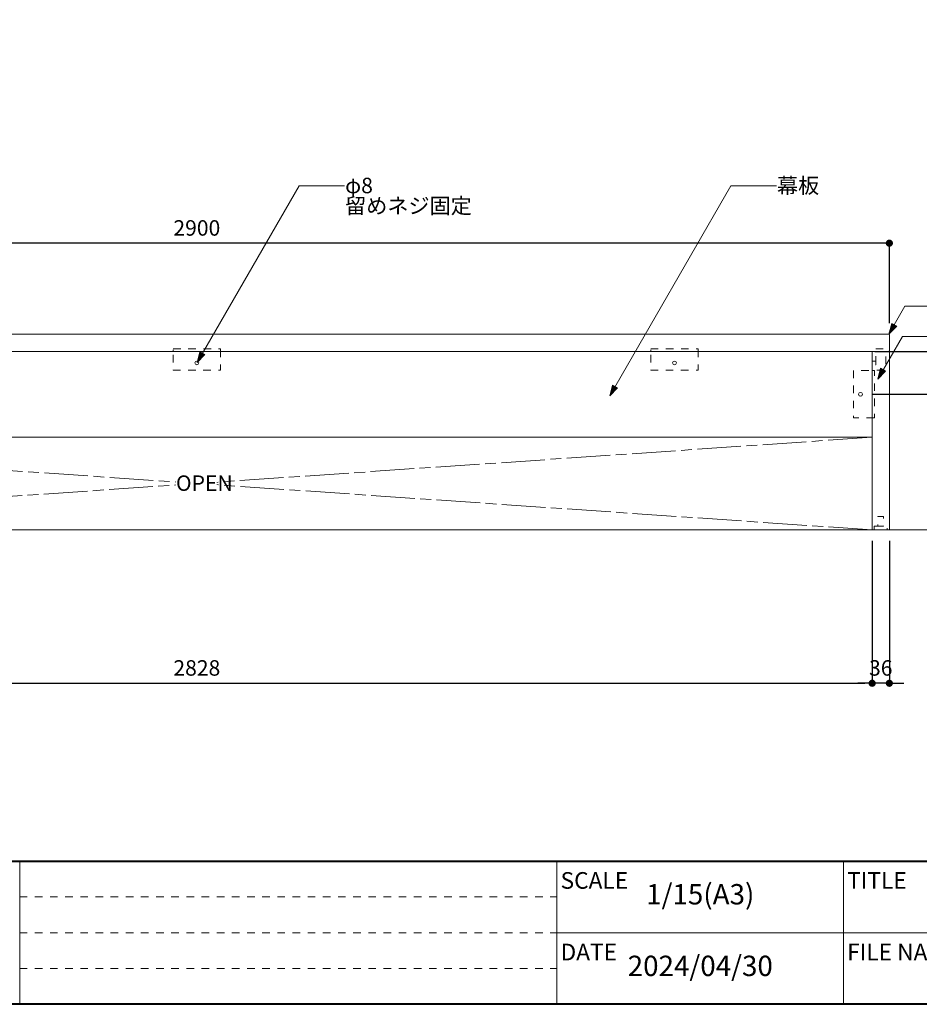
# Model space of a CAD drawing. Units: millimetres. Extents: x -3150 to 3150, y -2228 to 2228.
# Drawn here: x -863 to 1021, y -2062 to 0 of the extents above; entities that cross this region are included whole.
import ezdxf

# ---------------------------------------------------------------- set-up
doc = ezdxf.new("R2010")
doc.units = ezdxf.units.MM
doc.header["$LTSCALE"] = 15
doc.header["$PDMODE"] = 1
doc.header["$PDSIZE"] = -2
doc.linetypes.add('ISO-08 一点鎖線', pattern=[9.144, 6.096, -0.762, 1.524, -0.762])
doc.linetypes.add('VW-01 短破線', pattern=[2.116125, 1.058062, -1.058062])
doc.layers.add('一般', color=7, linetype='Continuous', lineweight=5)
doc.layers.add('寸法', color=7, linetype='Continuous', lineweight=5)
doc.styles.add('メイリオ', font='txt', dxfattribs={"bigfont": 'メイリオ'})
doc.styles.add('ＭＳ ゴシック', font='txt', dxfattribs={"bigfont": 'ＭＳ ゴシック'})
doc.dimstyles.new('マル', dxfattribs={"dimtxt": 32.411458, "dimasz": 14.999084, "dimexe": 0, "dimexo": 23.8125, "dimgap": 23.8125, "dimtad": 1, "dimdsep": 46, "dimtxsty": 'ＭＳ ゴシック', "dimblk": 'DOT', "dimblk1": 'DOT', "dimblk2": 'DOT', "dimcen": 0, "dimazin": 0, "dimtfac": 1, "dimtix": 1, "dimtmove": 0, "dimatfit": 0, "dimldrblk": 'VW_FILLEDARROW', "dimfxl": 1, "dimfrac": 2, "dimtolj": 1, "dimarcsym": 0})

# ---------------------------------------------------------------- blocks, each defined once
blk = doc.blocks.new('グループ')
at = {"layer": '一般', "color": 7, "linetype": 'VW-01 短破線', "lineweight": 13}
for p, q in [((-862.5, -1837.5), (262.5, -1837.5)), ((-862.5, -1912.5), (262.5, -1912.5)), ((-862.5, -1987.5), (262.5, -1987.5))]:
    blk.add_line(p, q, dxfattribs=at)
blk = doc.blocks.new('グループ-42')
at = {"layer": '一般', "color": 7, "linetype": 'Continuous', "lineweight": 5, "flags": 128}
blk.add_lwpolyline([(-1940.6, -658.7), (-1941.6, -659.7), (-1941.6, -693.7), (-1940.6, -694.7), (957.4, -694.7), (958.4, -693.7), (958.4, -659.7), (957.4, -658.7)], close=True, dxfattribs=at)
at = {"layer": '一般', "color": 7, "linetype": 'VW-01 短破線', "lineweight": 13, "flags": 128}
for points in [[(-1934.2, -689.7), (-1913, -689.7), (-1913, -694.7), (-1934.2, -694.7)], [(-1541.2, -689.7), (-1442, -689.7), (-1442, -694.7), (-1541.2, -694.7)], [(-541.2, -689.7), (-442, -689.7), (-442, -694.7), (-541.2, -694.7)], [(458.8, -689.7), (558, -689.7), (558, -694.7), (458.8, -694.7)], [(929.8, -689.7), (951, -689.7), (951, -694.7), (929.8, -694.7)]]:
    blk.add_lwpolyline(points, close=True, dxfattribs=at)
blk = doc.blocks.new('グループ-43')
at = {"layer": '一般', "color": 7, "linetype": 'Continuous', "lineweight": 13, "flags": 128}
blk.add_lwpolyline([(958.4, -1067.7), (957.4, -1068.7), (923.4, -1068.7), (922.4, -1067.7), (922.4, -695.3), (923.4, -694.7), (957.4, -694.7), (958.4, -695.3)], close=True, dxfattribs=at)
at = {"layer": '一般', "color": 7, "linetype": 'VW-01 短破線', "lineweight": 13, "flags": 128}
for points in [[(929.8, -694.7), (951, -694.7), (951, -734), (929.8, -734)], [(922.4, -715.3), (929.8, -715.3), (929.8, -723.3), (922.4, -723.3)], [(922.4, -735.1), (927.4, -735.1), (927.4, -834.3), (922.4, -834.3)], [(934.4, -1040.7), (946.4, -1040.7), (946.4, -1060.7), (934.4, -1060.7)], [(926.9, -1060.7), (953.9, -1060.7), (953.9, -1068.7), (926.9, -1068.7)]]:
    blk.add_lwpolyline(points, close=True, dxfattribs=at)
blk = doc.blocks.new('グループ-44')
at = {"layer": '一般', "color": 7, "linetype": 'Continuous', "lineweight": 13, "flags": 128}
blk.add_lwpolyline([(-1904.6, -694.7), (-1905.6, -695.4), (-1905.6, -874), (-1904.6, -874.7), (921.4, -874.7), (922.4, -874), (922.4, -695.4), (921.4, -694.7)], close=True, dxfattribs=at)
at = {"layer": '一般', "color": 7, "linetype": 'VW-01 短破線', "lineweight": 13, "flags": 128}
for points in [[(-1541.2, -694.7), (-1442, -694.7), (-1442, -734), (-1541.2, -734)], [(-541.2, -694.7), (-442, -694.7), (-442, -734), (-541.2, -734)], [(458.8, -694.7), (558, -694.7), (558, -734), (458.8, -734)], [(-1905.6, -834.3), (-1905.6, -735.1), (-1866.3, -735.1), (-1866.3, -834.3)], [(922.4, -735.1), (922.4, -834.3), (883.1, -834.3), (883.1, -735.1)]]:
    blk.add_lwpolyline(points, close=True, dxfattribs=at)
at = {"color": 255, "linetype": 'Continuous', "lineweight": 13}
for points in [[(-1495.6, -719), (-1494.4, -716.2), (-1491.6, -715), (-1488.8, -716.2), (-1487.6, -719), (-1488.8, -721.9), (-1491.6, -723), (-1494.4, -721.9)], [(-495.6, -719), (-494.4, -716.2), (-491.6, -715), (-488.8, -716.2), (-487.6, -719), (-488.8, -721.9), (-491.6, -723), (-494.4, -721.9)], [(504.4, -719), (505.6, -716.2), (508.4, -715), (511.2, -716.2), (512.4, -719), (511.2, -721.9), (508.4, -723), (505.6, -721.9)], [(-1881.3, -788.7), (-1884.1, -787.6), (-1885.3, -784.7), (-1884.1, -781.9), (-1881.3, -780.7), (-1878.5, -781.9), (-1877.3, -784.7), (-1878.5, -787.6)], [(898.1, -780.7), (900.9, -781.9), (902.1, -784.7), (900.9, -787.6), (898.1, -788.7), (895.3, -787.6), (894.1, -784.7), (895.3, -781.9)]]:
    blk.add_wipeout(points, dxfattribs=at).dxf.layer = '一般'
at = {"layer": '一般', "color": 7, "linetype": 'Continuous', "lineweight": 13, "flags": 128}
for points in [[(-1495.6, -719), (-1494.4, -716.2), (-1491.6, -715), (-1488.8, -716.2), (-1487.6, -719), (-1488.8, -721.9), (-1491.6, -723), (-1494.4, -721.9)], [(-495.6, -719), (-494.4, -716.2), (-491.6, -715), (-488.8, -716.2), (-487.6, -719), (-488.8, -721.9), (-491.6, -723), (-494.4, -721.9)], [(504.4, -719), (505.6, -716.2), (508.4, -715), (511.2, -716.2), (512.4, -719), (511.2, -721.9), (508.4, -723), (505.6, -721.9)], [(-1881.3, -788.7), (-1884.1, -787.6), (-1885.3, -784.7), (-1884.1, -781.9), (-1881.3, -780.7), (-1878.5, -781.9), (-1877.3, -784.7), (-1878.5, -787.6)], [(898.1, -780.7), (900.9, -781.9), (902.1, -784.7), (900.9, -787.6), (898.1, -788.7), (895.3, -787.6), (894.1, -784.7), (895.3, -781.9)]]:
    blk.add_lwpolyline(points, close=True, dxfattribs=at)
blk = doc.blocks.new('_Dot')
at = {"color": 0, "linetype": 'ByBlock', "lineweight": -2}
blk.add_line((-0.5, 0), (-1, 0), dxfattribs=at)
at = {"color": 0, "linetype": 'ByBlock', "const_width": 0.5}
blk.add_lwpolyline([(-0.25, 0, 1), (0.25, 0, 1)], format="xyb", close=True, dxfattribs=at)
blk = doc.blocks.new('*D67')
at = {"layer": 'Defpoints', "color": 0}
for p in [(-1941.6, -468.2), (-1941.6, -659.7), (958.4, -659.7)]:
    blk.add_point(p, dxfattribs=at)
at = {"layer": '寸法', "color": 0, "linetype": 'Continuous', "lineweight": -2}
for p, q in [((-1941.6, -635.9), (-1941.6, -468.2)), ((943.4, -468.2), (-1926.6, -468.2)), ((958.4, -635.9), (958.4, -468.2))]:
    blk.add_line(p, q, dxfattribs=at)
at = {"layer": '寸法', "color": 0, "lineweight": -2, "xscale": 14.99908447265625, "yscale": 14.99908447265625, "zscale": 14.99908447265625, "rotation": 180}
blk.add_blockref('_Dot', (-1941.6, -468.2), dxfattribs=at)
at = {"layer": '寸法', "color": 0, "lineweight": -2, "xscale": 14.99908447265625, "yscale": 14.99908447265625, "zscale": 14.99908447265625}
blk.add_blockref('_Dot', (958.4, -468.2), dxfattribs=at)
at = {"layer": '寸法', "color": 0, "lineweight": 5, "insert": (-491.6, -436.2), "char_height": 32.41, "attachment_point": 5, "style": 'ＭＳ ゴシック'}
blk.add_mtext('\\A1;2900', dxfattribs=at)
blk = doc.blocks.new('VW_FILLEDARROW')
at = {"linetype": 'Continuous', "lineweight": 0}
blk.add_hatch(color=0, dxfattribs=at).paths.add_polyline_path([(-3.18, 0.85), (0, 0), (-3.18, -0.85)])
at = {"color": 0, "linetype": 'Continuous', "lineweight": 5, "flags": 128}
blk.add_lwpolyline([(-3.18, 0.85), (0, 0), (-3.18, -0.85)], close=True, dxfattribs=at)
blk = doc.blocks.new('*D68')
at = {"layer": 'Defpoints', "color": 0}
for p in [(-1905.6, -1068.2), (922.4, -1067.7), (922.4, -1390)]:
    blk.add_point(p, dxfattribs=at)
at = {"layer": '寸法', "color": 0, "linetype": 'Continuous', "lineweight": -2}
for p, q in [((-1905.6, -1092), (-1905.6, -1390)), ((922.4, -1091.5), (922.4, -1390)), ((-1890.6, -1390), (907.4, -1390))]:
    blk.add_line(p, q, dxfattribs=at)
at = {"layer": '寸法', "color": 0, "lineweight": -2, "xscale": 14.99908447265625, "yscale": 14.99908447265625, "zscale": 14.99908447265625, "rotation": 180}
blk.add_blockref('_Dot', (-1905.6, -1390), dxfattribs=at)
at = {"layer": '寸法', "color": 0, "lineweight": -2, "xscale": 14.99908447265625, "yscale": 14.99908447265625, "zscale": 14.99908447265625}
blk.add_blockref('_Dot', (922.4, -1390), dxfattribs=at)
at = {"layer": '寸法', "color": 0, "lineweight": 5, "insert": (-491.6, -1357.9), "char_height": 32.41, "attachment_point": 5, "style": 'ＭＳ ゴシック'}
blk.add_mtext('\\A1;2828', dxfattribs=at)
blk = doc.blocks.new('*D69')
at = {"layer": 'Defpoints', "color": 0}
for p in [(922.4, -1067.7), (958.4, -1067.7), (922.4, -1390)]:
    blk.add_point(p, dxfattribs=at)
at = {"layer": '寸法', "color": 0, "linetype": 'Continuous', "lineweight": -2}
for p, q in [((922.4, -1091.5), (922.4, -1390)), ((958.4, -1091.5), (958.4, -1390)), ((907.4, -1390), (892.4, -1390)), ((958.4, -1390), (922.4, -1390)), ((973.4, -1390), (988.4, -1390))]:
    blk.add_line(p, q, dxfattribs=at)
at = {"layer": '寸法', "color": 0, "lineweight": -2, "xscale": 14.99908447265625, "yscale": 14.99908447265625, "zscale": 14.99908447265625}
blk.add_blockref('_Dot', (922.4, -1390), dxfattribs=at)
at = {"layer": '寸法', "color": 0, "lineweight": -2, "xscale": 14.99908447265625, "yscale": 14.99908447265625, "zscale": 14.99908447265625, "rotation": 180}
blk.add_blockref('_Dot', (958.4, -1390), dxfattribs=at)
at = {"layer": '寸法', "color": 0, "lineweight": 5, "insert": (940.4, -1357.9), "char_height": 32.41, "attachment_point": 5, "style": 'ＭＳ ゴシック'}
blk.add_mtext('\\A1;36', dxfattribs=at)
blk = doc.blocks.new('*D88')
at = {"layer": 'Defpoints', "color": 0}
for p in [(904.2, -694.7), (1141.1, -694.7), (898.1, -784.7)]:
    blk.add_point(p, dxfattribs=at)
at = {"layer": '寸法', "color": 0, "linetype": 'Continuous', "lineweight": -2}
for p, q in [((928, -694.7), (1141.1, -694.7)), ((1141.1, -769.7), (1141.1, -709.7)), ((921.9, -784.7), (1141.1, -784.7))]:
    blk.add_line(p, q, dxfattribs=at)
at = {"layer": '寸法', "color": 0, "lineweight": -2, "xscale": 14.99908447265625, "yscale": 14.99908447265625, "zscale": 14.99908447265625}
for p, rotation in [((1141.1, -694.7), 90), ((1141.1, -784.7), 270)]:
    blk.add_blockref('_Dot', p, dxfattribs=dict(at, rotation=rotation))
at = {"layer": '寸法', "color": 0, "lineweight": 5, "insert": (1109, -739.7), "char_height": 32.41, "attachment_point": 5, "rotation": 90, "style": 'ＭＳ ゴシック'}
blk.add_mtext('\\A1;90', dxfattribs=at)
blk = doc.blocks.new('引出線付き注釈')
at = {"layer": '一般', "linetype": 'Continuous', "lineweight": 0, "true_color": 0x0000ff}
blk.add_hatch(color=5, dxfattribs=at).paths.add_polyline_path([(197.2, 352.9), (213.4, 369.7), (207.8, 347.1)])
at = {"layer": '一般', "color": 5, "linetype": 'Continuous', "lineweight": 5, "true_color": 0x0000ff}
for p, q in [((0, 0), (213.4, 369.7)), ((-95.2, 0), (0, 0))]:
    blk.add_line(p, q, dxfattribs=at)
at = {"layer": '一般', "color": 5, "linetype": 'Continuous', "lineweight": 5, "true_color": 0x0000ff, "flags": 128}
blk.add_lwpolyline([(197.2, 352.9), (213.4, 369.7), (207.8, 347.1)], close=True, dxfattribs=at)
at = {"color": 255, "linetype": 'Continuous', "lineweight": 5}
blk.add_wipeout([(-355.1, 63.5), (-96.4, 63.5), (-96.4, -21.2), (-355.1, -21.2)], dxfattribs=at).dxf.layer = '一般'
at = {"layer": '一般', "color": 5, "true_color": 0x0000ff, "insert": (-96.4, -17.2), "char_height": 32.41, "width": 258.657, "attachment_point": 1, "rotation": 180, "line_spacing_factor": 0.786821, "style": 'ＭＳ ゴシック'}
blk.add_mtext('φ8\\P留めネジ固定', dxfattribs=at)
blk = doc.blocks.new('引出線付き注釈-5')
at = {"layer": '一般', "linetype": 'Continuous', "lineweight": 0, "true_color": 0x0000ff}
blk.add_hatch(color=5, dxfattribs=at).paths.add_polyline_path([(17.3, 42.1), (33.8, 58.5), (27.8, 36)])
at = {"layer": '一般', "color": 5, "linetype": 'Continuous', "lineweight": 5, "true_color": 0x0000ff}
for p, q in [((0, 0), (33.8, 58.5)), ((-133.8, 0), (0, 0))]:
    blk.add_line(p, q, dxfattribs=at)
at = {"layer": '一般', "color": 5, "linetype": 'Continuous', "lineweight": 5, "true_color": 0x0000ff, "flags": 128}
blk.add_lwpolyline([(17.3, 42.1), (33.8, 58.5), (27.8, 36)], close=True, dxfattribs=at)
at = {"color": 255, "linetype": 'Continuous', "lineweight": 5}
blk.add_wipeout([(-245.5, 21.2), (-135, 21.2), (-135, -21.2), (-245.5, -21.2)], dxfattribs=at).dxf.layer = '一般'
at = {"layer": '一般', "color": 5, "true_color": 0x0000ff, "insert": (-135, -17.2), "char_height": 32.41, "width": 110.49, "attachment_point": 1, "rotation": 180, "line_spacing_factor": 0.786821, "style": 'ＭＳ ゴシック'}
blk.add_mtext('4×C1', dxfattribs=at)
blk = doc.blocks.new('引出線付き注釈-6')
at = {"layer": '一般', "linetype": 'Continuous', "lineweight": 0, "true_color": 0x0000ff}
blk.add_hatch(color=5, dxfattribs=at).paths.add_polyline_path([(237.8, 423.1), (253.9, 439.8), (248.3, 417.2)])
at = {"layer": '一般', "color": 5, "linetype": 'Continuous', "lineweight": 5, "true_color": 0x0000ff}
for p, q in [((0, 0), (253.9, 439.8)), ((-95.2, 0), (0, 0))]:
    blk.add_line(p, q, dxfattribs=at)
at = {"layer": '一般', "color": 5, "linetype": 'Continuous', "lineweight": 5, "true_color": 0x0000ff, "flags": 128}
blk.add_lwpolyline([(237.8, 423.1), (253.9, 439.8), (248.3, 417.2)], close=True, dxfattribs=at)
at = {"color": 255, "linetype": 'Continuous', "lineweight": 5}
blk.add_wipeout([(-185.8, 21.2), (-96.4, 21.2), (-96.4, -21.2), (-185.8, -21.2)], dxfattribs=at).dxf.layer = '一般'
at = {"layer": '一般', "color": 5, "true_color": 0x0000ff, "insert": (-96.4, -17.2), "char_height": 32.41, "width": 89.323, "attachment_point": 1, "rotation": 180, "line_spacing_factor": 0.786821, "style": 'ＭＳ ゴシック'}
blk.add_mtext('幕板', dxfattribs=at)
blk = doc.blocks.new('引出線付き注釈-7')
at = {"layer": '一般', "linetype": 'Continuous', "lineweight": 0, "true_color": 0x0000ff}
blk.add_hatch(color=5, dxfattribs=at).paths.add_polyline_path([(35.3, 72.5), (51.5, 89.2), (45.9, 66.6)])
at = {"layer": '一般', "color": 5, "linetype": 'Continuous', "lineweight": 5, "true_color": 0x0000ff}
for p, q in [((0, 0), (51.5, 89.2)), ((-133.8, 0), (0, 0))]:
    blk.add_line(p, q, dxfattribs=at)
at = {"layer": '一般', "color": 5, "linetype": 'Continuous', "lineweight": 5, "true_color": 0x0000ff, "flags": 128}
blk.add_lwpolyline([(35.3, 72.5), (51.5, 89.2), (45.9, 66.6)], close=True, dxfattribs=at)
at = {"color": 255, "linetype": 'Continuous', "lineweight": 5}
blk.add_wipeout([(-182, 21.2), (-135, 21.2), (-135, -21.2), (-182, -21.2)], dxfattribs=at).dxf.layer = '一般'
at = {"layer": '一般', "color": 5, "true_color": 0x0000ff, "insert": (-135, -17.2), "char_height": 32.4, "width": 46.99, "attachment_point": 1, "rotation": 180, "line_spacing_factor": 0.786821, "style": 'ＭＳ ゴシック'}
blk.add_mtext('脚', dxfattribs=at)

msp = doc.modelspace()

# ---------------------------------------------------------------- linework, layer by layer
at = {"layer": '一般', "color": 7, "linetype": 'Continuous', "lineweight": 18}
msp.add_line((-2736.675, -1068.727), (2708.766, -1068.727), dxfattribs=at)
at = {"layer": '一般', "color": 7, "linetype": 'Continuous', "lineweight": 40}
msp.add_line((-2962.5, -1762.5), (2962.5, -1762.5), dxfattribs=at)
at = {"layer": '一般', "color": 7, "linetype": 'Continuous', "lineweight": 40, "flags": 128}
msp.add_lwpolyline([(-2962.5, 2062.5), (2962.5, 2062.5), (2962.5, -2062.5), (-2962.5, -2062.5)], close=True, dxfattribs=at)
at = {"layer": '一般', "color": 7, "linetype": 'Continuous', "lineweight": 13, "flags": 128}
for points in [[(-1687.5, -1762.5), (-862.5, -1762.5), (-862.5, -2062.5), (-1687.5, -2062.5)], [(-862.5, -1762.5), (262.5, -1762.5), (262.5, -2062.5), (-862.5, -2062.5)], [(262.5, -1762.5), (862.5, -1762.5), (862.5, -1912.5), (262.5, -1912.5)], [(862.5, -1762.5), (2662.5, -1762.5), (2662.5, -1912.5), (862.5, -1912.5)], [(262.5, -1912.5), (862.5, -1912.5), (862.5, -2062.5), (262.5, -2062.5)], [(862.5, -1912.5), (2662.5, -1912.5), (2662.5, -2062.5), (862.5, -2062.5)]]:
    msp.add_lwpolyline(points, close=True, dxfattribs=at)

# ---------------------------------------------------------------- block references
at = {"layer": '一般', "color": 7}
for name in ['グループ-42', 'グループ-43', 'グループ']:
    msp.add_blockref(name, (0, 0), dxfattribs=at)

# ---------------------------------------------------------------- texts
at = {"layer": '一般', "color": 7, "line_spacing_factor": 1.233735, "style": 'メイリオ'}
for s, insert, char_height, attachment_point in [('SCALE', (270, -1785.601), 34.8816, 1), ('TITLE', (870, -1785.601), 34.8816, 1), ('1/15(A3)', (562.5, -1837.5), 42.6331, 5), ('DATE', (270, -1935.601), 34.8816, 1), ('FILE NAME', (870, -1935.601), 34.8816, 1), ('2024/04/30', (562.5, -1987.5), 42.6331, 5)]:
    msp.add_mtext(s, dxfattribs=dict(at, insert=insert, char_height=char_height, attachment_point=attachment_point))

# ---------------------------------------------------------------- dimensions: what is measured, and where the dimension line sits
at = {"layer": '寸法', "color": 5, "linetype": 'Continuous', "lineweight": 5, "true_color": 0x0000ff}
for base, p1, p2, picture, middle in [((-1941.608, -468.242), (958.392, -659.727), (-1941.608, -659.727), '*D67', (-491.608, -436.162)), ((922.392, -1390), (-1905.608, -1068.172), (922.392, -1067.727), '*D68', (-491.608, -1357.919)), ((922.392, -1390), (958.392, -1067.727), (922.392, -1067.727), '*D69', (940.392, -1357.919))]:
    dim = msp.add_linear_dim(base=base, p1=p1, p2=p2, dimstyle='マル', override={"dimgap": 15.875, "dimpost": '<>', "dimtxsty": 'ＭＳ ゴシック', "dimtmove": 2}, dxfattribs=at)
    dim.commit()
    dim.dimension.update_dxf_attribs({"geometry": picture, "text_midpoint": middle})

# ---------------------------------------------------------------- next in the draw order: block references
at = {"layer": '一般', "color": 5, "true_color": 0x0000ff, "rotation": 180}
msp.add_blockref('引出線付き注釈-5', (991.134, -600.185), dxfattribs=at)
at = {"layer": '一般', "color": 7}
msp.add_blockref('グループ-44', (0, 0), dxfattribs=at)

# ---------------------------------------------------------------- next in the draw order: linework, layer by layer
at = {"layer": '一般', "color": 5, "linetype": 'ISO-08 一点鎖線', "lineweight": 5, "true_color": 0x0000ff}
for p, q in [((-1906.608, -1068.727), (921.392, -874.727)), ((922.392, -1068.727), (-1905.608, -874.007))]:
    msp.add_line(p, q, dxfattribs=at)

# ---------------------------------------------------------------- next in the draw order: block references
at = {"layer": '一般', "color": 5, "true_color": 0x0000ff, "rotation": 180}
for name, p in [('引出線付き注釈', (-277.536, -348.325)), ('引出線付き注釈-6', (626.757, -348.325))]:
    msp.add_blockref(name, p, dxfattribs=at)

# ---------------------------------------------------------------- next in the draw order: dimensions: what is measured, and where the dimension line sits
at = {"layer": '寸法', "color": 5, "linetype": 'Continuous', "lineweight": 5, "true_color": 0x0000ff}
dim = msp.add_linear_dim(base=(1141.101, -694.727), p1=(898.092, -784.727), p2=(904.189, -694.727), angle=270, dimstyle='マル', override={"dimgap": 15.875, "dimpost": '<>', "dimtxsty": 'ＭＳ ゴシック', "dimtmove": 2}, dxfattribs=at)
dim.commit()
dim.dimension.update_dxf_attribs({"geometry": '*D88', "text_midpoint": (1109.02, -739.727)})

# ---------------------------------------------------------------- next in the draw order: block references
at = {"layer": '一般', "color": 5, "true_color": 0x0000ff, "rotation": 180}
msp.add_blockref('引出線付き注釈-7', (985.695, -663.685), dxfattribs=at)

# ---------------------------------------------------------------- next in the draw order: wipeouts: each hides what was drawn before it
at = {"color": 255, "linetype": 'Continuous', "lineweight": 5}
msp.add_wipeout([(-535.365, -992.893), (-449.851, -992.893), (-449.851, -950.56), (-535.365, -950.56)], dxfattribs=at).dxf.layer = '一般'

# ---------------------------------------------------------------- next in the draw order: texts
at = {"layer": '一般', "color": 5, "true_color": 0x0000ff, "insert": (-535.365, -954.555), "char_height": 32.4115, "attachment_point": 1, "line_spacing_factor": 0.786821, "style": 'ＭＳ ゴシック'}
msp.add_mtext('OPEN', dxfattribs=at)

doc.saveas('drawing.dxf')
